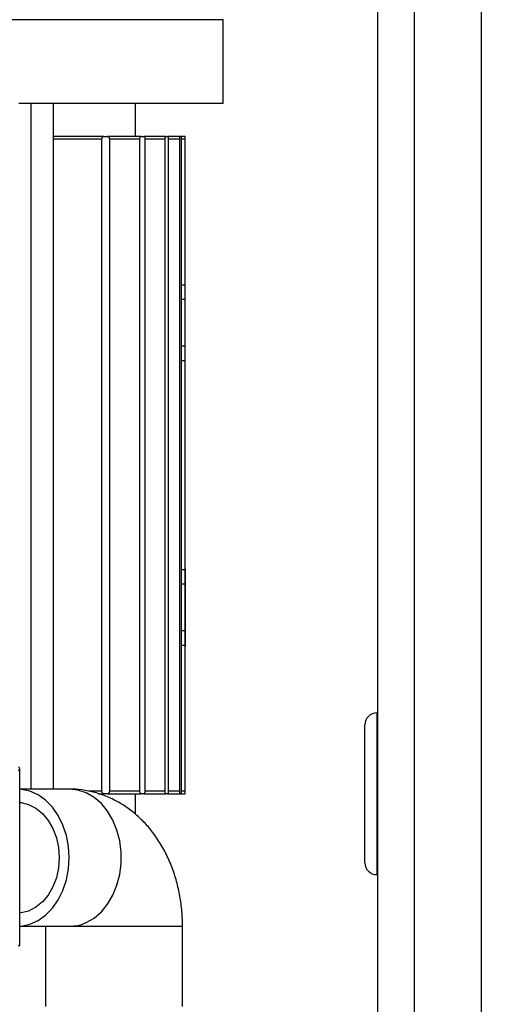
# Model space of a CAD drawing. Units: millimetres. Extents: x 4 to 416, y 4 to 293.
# Drawn here: x 237 to 246, y 117 to 134 of the extents above; entities that cross this region are included whole.
import ezdxf

# ---------------------------------------------------------------- set-up
doc = ezdxf.new("R2010")
doc.units = ezdxf.units.MM
doc.layers.add('FORMAT', color=7, linetype='Continuous')
doc.styles.add('SLDTEXTSTYLE0', font='TXT', dxfattribs={"width": 0.75})
doc.dimstyles.new('SLDDIMSTYLE1', dxfattribs={"dimtxt": 3.5, "dimasz": 3.302, "dimexe": 0, "dimexo": 0.0625, "dimgap": 0.875, "dimtad": 1, "dimdec": 0, "dimlfac": 11, "dimrnd": 1e-09, "dimzin": 12, "dimdsep": 46, "dimtxsty": 'SLDTEXTSTYLE0', "dimsah": 1, "dimcen": 0.09, "dimadec": 0, "dimazin": 3, "dimtfac": 1, "dimtdec": 0, "dimtofl": 0, "dimtmove": 0, "dimatfit": 3, "dimfxl": 0, "dimfrac": 2, "dimtolj": 1, "dimtzin": 12, "dimarcsym": 0})

# ---------------------------------------------------------------- blocks, each defined once
blk = doc.blocks.new('_D_3')
at = {"layer": 'FORMAT'}
for p, q in [((234.617, 181.806), (259.267, 181.806)), ((258.267, 181.806), (258.267, 62.193)), ((244.085, 62.193), (259.267, 62.193))]:
    blk.add_line(p, q, dxfattribs=at)
for points in [[(258.267, 181.806), (257.759, 178.504), (258.775, 178.504)], [(258.267, 62.193), (258.775, 65.495), (257.759, 65.495)]]:
    blk.add_solid(points, dxfattribs=at)
at = {"layer": 'FORMAT', "insert": (253.755, 116.827), "char_height": 3.5, "attachment_point": 1, "rotation": 90, "style": 'SLDTEXTSTYLE0'}
blk.add_mtext('1316', dxfattribs=at)

msp = doc.modelspace()

# ---------------------------------------------------------------- linework, layer by layer
at = {"color": 7, "linetype": 'Continuous', "lineweight": 25}
for p, q in [((245.357, 153.228), (245.357, 104.92)), ((243.539, 111.232), (243.539, 152.92)), ((244.176, 152.92), (244.176, 111.217)), ((240.821, 134.288), (234.471, 134.288)), ((240.821, 132.815), (240.821, 134.288)), ((240.821, 132.815), (237.23, 132.815)), ((237.445, 132.815), (237.445, 120.774)), ((237.843, 120.774), (237.843, 132.815)), ((239.279, 132.238), (239.279, 132.815)), ((238.725, 132.238), (237.843, 132.238)), ((237.843, 132.193), (238.692, 132.193)), ((238.692, 120.738), (238.692, 132.193)), ((238.725, 132.238), (238.79, 132.238)), ((239.382, 132.238), (238.79, 132.238)), ((238.822, 132.193), (238.822, 120.738)), ((238.822, 132.193), (239.359, 132.193)), ((239.359, 120.738), (239.359, 132.193)), ((239.382, 132.238), (239.425, 132.238)), ((239.816, 132.238), (239.425, 132.238)), ((239.447, 132.193), (239.447, 120.738)), ((239.447, 132.193), (239.801, 132.193)), ((239.801, 120.738), (239.801, 132.193)), ((239.816, 132.238), (239.843, 132.238)), ((240.067, 132.238), (239.843, 132.238)), ((239.856, 132.193), (239.856, 120.738)), ((239.856, 132.193), (240.059, 132.193)), ((240.059, 120.738), (240.059, 132.193)), ((240.067, 132.238), (240.08, 132.238)), ((240.153, 132.238), (240.08, 132.238)), ((240.086, 132.193), (240.086, 120.738)), ((240.086, 132.193), (240.152, 132.193)), ((240.152, 129.632), (240.152, 132.193)), ((240.153, 120.693), (240.153, 132.238)), ((240.153, 132.238), (240.153, 132.238)), ((240.086, 129.632), (240.152, 129.632)), ((240.152, 129.632), (240.153, 129.643)), ((240.153, 129.374), (240.153, 129.643)), ((240.153, 129.374), (240.086, 129.374)), ((240.153, 128.556), (240.153, 129.374)), ((240.153, 128.556), (240.086, 128.556)), ((240.153, 128.287), (240.153, 128.556)), ((240.152, 128.299), (240.086, 128.299)), ((240.153, 128.287), (240.152, 128.299)), ((240.152, 124.632), (240.152, 128.299)), ((240.086, 124.632), (240.152, 124.632)), ((240.152, 124.632), (240.153, 124.643)), ((240.153, 124.643), (240.153, 124.374)), ((240.153, 124.374), (240.086, 124.374)), ((240.153, 124.374), (240.153, 123.556)), ((240.153, 123.556), (240.086, 123.556)), ((240.153, 123.556), (240.153, 123.287)), ((240.152, 123.299), (240.086, 123.299)), ((240.153, 123.287), (240.152, 123.299)), ((240.152, 120.738), (240.152, 123.299)), ((243.539, 122.113), (243.521, 122.113)), ((243.521, 122.113), (243.521, 119.272)), ((243.312, 119.481), (243.312, 121.904)), ((237.221, 121.108), (237.246, 121.108)), ((237.246, 118.029), (237.246, 121.108)), ((238.119, 120.774), (237.246, 120.774)), ((238.692, 120.738), (238.464, 120.738)), ((239.359, 120.738), (238.822, 120.738)), ((239.801, 120.738), (239.447, 120.738)), ((240.059, 120.738), (239.856, 120.738)), ((240.152, 120.738), (240.086, 120.738)), ((238.632, 120.693), (238.725, 120.693)), ((238.79, 120.693), (238.725, 120.693)), ((238.79, 120.693), (239.382, 120.693)), ((239.279, 120.334), (239.279, 120.693)), ((239.425, 120.693), (239.382, 120.693)), ((239.425, 120.693), (239.816, 120.693)), ((239.843, 120.693), (239.816, 120.693)), ((239.843, 120.693), (240.067, 120.693)), ((240.08, 120.693), (240.067, 120.693)), ((240.08, 120.693), (240.153, 120.693)), ((240.153, 120.693), (240.153, 120.693)), ((243.521, 119.272), (243.539, 119.272)), ((237.246, 118.364), (238.119, 118.364)), ((237.698, 118.364), (237.698, 116.955)), ((238.119, 118.364), (240.107, 118.364)), ((240.107, 116.955), (240.107, 118.364)), ((237.221, 118.029), (237.246, 118.029))]:
    msp.add_line(p, q, dxfattribs=at)
at = {"color": 7, "linetype": 'Continuous', "lineweight": 25, "flags": 128}
for points in [[(237.246, 118.366), (237.277, 118.369), (237.426, 118.401), (237.569, 118.466), (237.702, 118.561), (237.821, 118.683), (237.924, 118.829), (238.006, 118.996), (238.067, 119.178), (238.104, 119.371), (238.116, 119.569), (238.104, 119.767), (238.067, 119.96), (238.006, 120.142), (237.924, 120.309), (237.821, 120.455), (237.702, 120.577), (237.569, 120.672), (237.426, 120.737), (237.277, 120.769), (237.246, 120.772)], [(238.336, 118.399), (238.416, 118.43), (238.554, 118.51), (238.681, 118.618), (238.792, 118.753), (238.885, 118.91), (238.956, 119.085), (239.006, 119.273), (239.03, 119.469), (239.03, 119.668), (239.006, 119.865), (238.956, 120.053), (238.885, 120.228), (238.792, 120.385), (238.681, 120.52), (238.554, 120.628), (238.416, 120.708), (238.269, 120.757), (238.119, 120.774)], [(237.246, 120.54), (237.27, 120.538), (237.404, 120.505), (237.531, 120.44), (237.647, 120.345), (237.748, 120.224), (237.83, 120.081), (237.891, 119.92), (237.928, 119.748), (237.94, 119.569), (237.928, 119.39), (237.891, 119.218), (237.83, 119.057), (237.748, 118.914), (237.647, 118.793), (237.531, 118.698), (237.404, 118.633), (237.27, 118.6), (237.246, 118.598)], [(238.119, 118.364), (238.269, 118.381), (238.336, 118.399)]]:
    msp.add_lwpolyline(points, dxfattribs=at)
at = {"color": 7, "linetype": 'Continuous', "lineweight": 25}
for centre, radius, start, end in [((243.521, 121.904), 0.209, 90, 180), ((237.141, 121.108), 0.106, 360, 33.0557), ((243.521, 119.481), 0.209, 180, 270)]:
    msp.add_arc(centre, radius, start, end, dxfattribs=at)
for points, knots in [([(238.692, 132.193), (238.692, 132.196), (238.693, 132.202), (238.695, 132.211), (238.698, 132.219), (238.704, 132.228), (238.713, 132.236), (238.721, 132.237), (238.725, 132.238)], [0, 0, 0, 0, 0.1143336, 0.2347217, 0.3633326, 0.4941888, 0.743663, 1, 1, 1, 1]), ([(238.79, 132.238), (238.794, 132.237), (238.802, 132.236), (238.81, 132.228), (238.816, 132.219), (238.819, 132.211), (238.821, 132.202), (238.822, 132.196), (238.822, 132.193)], [0, 0, 0, 0, 0.250671, 0.502717, 0.635606, 0.763846, 0.884658, 1, 1, 1, 1]), ([(239.359, 132.193), (239.359, 132.196), (239.359, 132.202), (239.361, 132.21), (239.363, 132.219), (239.367, 132.228), (239.373, 132.236), (239.379, 132.237), (239.382, 132.238)], [0, 0, 0, 0, 0.117108, 0.238956, 0.366555, 0.497471, 0.746457, 1, 1, 1, 1]), ([(239.425, 132.238), (239.428, 132.237), (239.434, 132.236), (239.439, 132.228), (239.443, 132.219), (239.445, 132.21), (239.447, 132.202), (239.447, 132.196), (239.447, 132.193)], [0, 0, 0, 0, 0.250123, 0.500925, 0.632358, 0.759732, 0.881979, 1, 1, 1, 1]), ([(239.801, 132.193), (239.801, 132.195), (239.802, 132.201), (239.802, 132.21), (239.804, 132.218), (239.806, 132.227), (239.81, 132.236), (239.814, 132.237), (239.816, 132.238)], [0, 0, 0, 0, 0.118687, 0.241466, 0.368741, 0.499644, 0.748764, 1, 1, 1, 1]), ([(239.843, 132.238), (239.845, 132.237), (239.848, 132.236), (239.852, 132.227), (239.854, 132.218), (239.856, 132.21), (239.856, 132.201), (239.856, 132.195), (239.856, 132.193)], [0, 0, 0, 0, 0.249718, 0.499711, 0.630319, 0.757331, 0.880443, 1, 1, 1, 1]), ([(240.059, 132.193), (240.06, 132.198), (240.06, 132.207), (240.061, 132.218), (240.062, 132.226), (240.063, 132.233), (240.065, 132.237), (240.066, 132.238), (240.067, 132.238)], [0, 0, 0, 0, 0.241275, 0.368454, 0.499008, 0.703579, 0.840405, 1, 1, 1, 1]), ([(240.08, 132.238), (240.08, 132.238), (240.081, 132.237), (240.083, 132.233), (240.084, 132.227), (240.085, 132.218), (240.086, 132.207), (240.086, 132.198), (240.086, 132.193)], [0, 0, 0, 0, 0.151462, 0.285476, 0.500357, 0.630143, 0.756918, 1, 1, 1, 1]), ([(240.152, 132.193), (240.152, 132.198), (240.152, 132.207), (240.152, 132.217), (240.152, 132.227), (240.153, 132.236), (240.153, 132.237), (240.153, 132.238)], [0, 0, 0, 0, 0.23171, 0.361674, 0.500715, 0.750357, 1, 1, 1, 1]), ([(240.107, 118.364), (240.107, 118.418), (240.104, 118.561), (240.081, 118.794), (240.031, 119.058), (239.957, 119.316), (239.857, 119.566), (239.733, 119.802), (239.59, 120.013), (239.433, 120.197), (239.267, 120.351), (239.089, 120.483), (238.894, 120.596), (238.682, 120.684), (238.458, 120.745), (238.269, 120.771), (238.156, 120.773), (238.119, 120.774)], [0, 0, 0, 0, 0.044667, 0.119128, 0.194134, 0.269825, 0.346261, 0.423239, 0.500179, 0.567935, 0.634238, 0.699173, 0.762947, 0.83262, 0.900779, 0.967496, 1, 1, 1, 1]), ([(238.725, 120.693), (238.721, 120.693), (238.714, 120.694), (238.704, 120.702), (238.698, 120.711), (238.695, 120.72), (238.693, 120.729), (238.692, 120.735), (238.692, 120.738)], [0, 0, 0, 0, 0.250734, 0.503027, 0.636618, 0.765243, 0.885648, 1, 1, 1, 1]), ([(238.822, 120.738), (238.822, 120.735), (238.821, 120.729), (238.819, 120.72), (238.816, 120.711), (238.81, 120.702), (238.802, 120.694), (238.794, 120.693), (238.79, 120.693)], [0, 0, 0, 0, 0.1153436, 0.2361574, 0.3643993, 0.4949458, 0.7447767, 1, 1, 1, 1]), ([(239.382, 120.693), (239.379, 120.693), (239.373, 120.694), (239.367, 120.703), (239.363, 120.712), (239.361, 120.72), (239.359, 120.729), (239.359, 120.735), (239.359, 120.738)], [0, 0, 0, 0, 0.250171, 0.501131, 0.633273, 0.760873, 0.882778, 1, 1, 1, 1]), ([(239.447, 120.738), (239.447, 120.735), (239.447, 120.729), (239.445, 120.72), (239.443, 120.712), (239.44, 120.703), (239.434, 120.694), (239.428, 120.693), (239.425, 120.693)], [0, 0, 0, 0, 0.117887, 0.240048, 0.367382, 0.497885, 0.747179, 1, 1, 1, 1]), ([(239.816, 120.693), (239.814, 120.693), (239.81, 120.694), (239.806, 120.703), (239.804, 120.712), (239.802, 120.721), (239.802, 120.729), (239.801, 120.735), (239.801, 120.738)], [0, 0, 0, 0, 0.249751, 0.499841, 0.631129, 0.758425, 0.881247, 1, 1, 1, 1]), ([(239.856, 120.738), (239.856, 120.735), (239.856, 120.729), (239.856, 120.721), (239.854, 120.713), (239.852, 120.703), (239.848, 120.695), (239.845, 120.693), (239.843, 120.693)], [0, 0, 0, 0, 0.119491, 0.24256, 0.369552, 0.49982, 0.749199, 1, 1, 1, 1]), ([(240.067, 120.693), (240.066, 120.693), (240.065, 120.693), (240.063, 120.698), (240.062, 120.704), (240.061, 120.713), (240.06, 120.723), (240.06, 120.732), (240.059, 120.738)], [0, 0, 0, 0, 0.159529, 0.296241, 0.500446, 0.631079, 0.758096, 1, 1, 1, 1]), ([(240.086, 120.738), (240.086, 120.732), (240.086, 120.723), (240.085, 120.713), (240.084, 120.704), (240.083, 120.697), (240.081, 120.693), (240.08, 120.693), (240.08, 120.693)], [0, 0, 0, 0, 0.243027, 0.369768, 0.499265, 0.714389, 0.848485, 1, 1, 1, 1]), ([(240.153, 120.693), (240.153, 120.693), (240.153, 120.695), (240.152, 120.705), (240.152, 120.717), (240.152, 120.729), (240.152, 120.735), (240.152, 120.738)], [0, 0, 0, 0, 0.249682, 0.499367, 0.744354, 0.870987, 1, 1, 1, 1])]:
    msp.add_open_spline(points, degree=3, knots=knots, dxfattribs=at)

# ---------------------------------------------------------------- dimensions: what is measured, and where the dimension line sits
at = {"layer": 'FORMAT'}
dim = msp.add_linear_dim(base=(258.267, 62.193), p1=(233.617, 181.806), p2=(243.085, 62.193), angle=90, dimstyle='SLDDIMSTYLE1', dxfattribs=at)
dim.commit()
dim.dimension.update_dxf_attribs({"geometry": '_D_3', "text_midpoint": (258.267, 121.999), "dimtype": 160})

doc.saveas('drawing.dxf')
